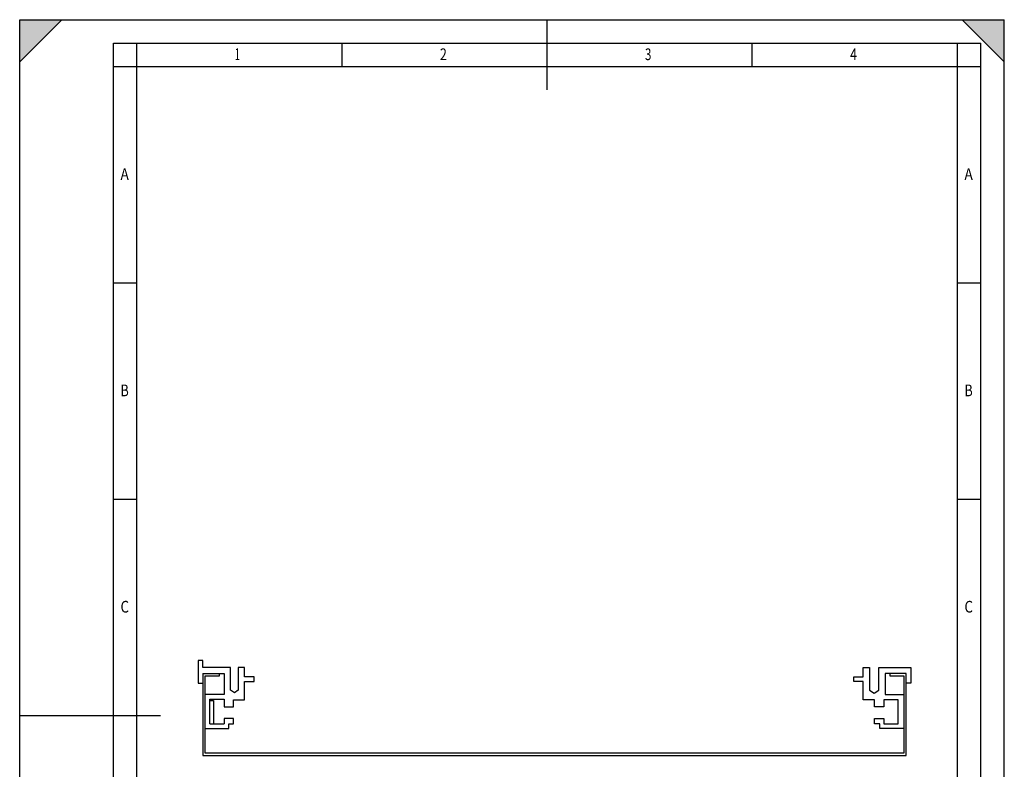
# Model space of a CAD drawing. Extents: x 0 to 210, y 0 to 297.
# Drawn here: x 0 to 210, y 137 to 297 of the extents above; entities that cross this region are included whole.
import ezdxf

# ---------------------------------------------------------------- set-up
doc = ezdxf.new("R2010")
doc.units = 0
doc.header["$LTSCALE"] = 19.36
doc.layers.get('0').update_dxf_attribs({"linetype": 'CONTINUOUS'})
doc.styles.add('TEXTSTYLE_2', font='txt', dxfattribs={"width": 0.8})

msp = doc.modelspace()

# ---------------------------------------------------------------- linework, layer by layer
at = {"color": 7, "linetype": 'CONTINUOUS'}
for p, q in [((9, 297), (0, 288)), ((0, 0), (0, 297)), ((0, 297), (210, 297)), ((0, 297), (210, 297)), ((112.5, 282), (112.5, 297)), ((201, 297), (210, 288)), ((210, 0), (210, 297)), ((20, 5), (20, 292)), ((20, 292), (205, 292)), ((25, 287), (25, 292)), ((68.75, 287), (68.75, 292)), ((156.25, 287), (156.25, 292)), ((200, 5), (200, 292)), ((205, 5), (205, 292)), ((20, 287), (205, 287)), ((25, 85), (25, 287)), ((20, 240.83), (25, 240.83)), ((200, 240.83), (205, 240.83)), ((20, 194.67), (25, 194.67)), ((200, 194.67), (205, 194.67)), ((38.08, 160.22), (38.08, 155.42)), ((39.08, 160.22), (38.08, 160.22)), ((39.08, 158.72), (39.08, 160.22)), ((44.93, 158.72), (39.08, 158.72)), ((44.93, 153.92), (44.93, 158.72)), ((46.63, 158.71), (46.63, 153.91)), ((47.98, 158.71), (46.63, 158.71)), ((47.98, 156.71), (47.98, 158.71)), ((179.93, 158.72), (181.28, 158.72)), ((179.93, 156.72), (179.93, 158.72)), ((181.28, 158.72), (181.28, 153.92)), ((183.23, 158.72), (190.08, 158.72)), ((183.23, 153.92), (183.23, 158.72)), ((190.08, 158.72), (190.08, 155.42)), ((38.08, 155.42), (39.08, 155.42)), ((39.08, 157.47), (39.08, 139.97)), ((39.08, 157.47), (43.58, 157.47)), ((39.58, 140.47), (39.58, 156.97)), ((39.58, 156.97), (42.58, 156.97)), ((42.58, 156.97), (42.58, 157.47)), ((43.58, 157.47), (43.58, 152.97)), ((49.98, 156.71), (47.98, 156.71)), ((47.98, 151.84), (47.98, 155.71)), ((47.98, 155.71), (49.98, 155.71)), ((49.98, 155.71), (49.98, 156.71)), ((177.93, 156.72), (179.93, 156.72)), ((177.93, 155.72), (177.93, 156.72)), ((179.93, 155.72), (177.93, 155.72)), ((179.93, 151.84), (179.93, 155.72)), ((189.08, 157.47), (184.58, 157.47)), ((184.58, 157.47), (184.58, 152.97)), ((185.58, 157.47), (185.58, 156.97)), ((185.58, 156.97), (188.58, 156.97)), ((188.58, 156.97), (188.58, 140.47)), ((189.08, 139.97), (189.08, 157.47)), ((190.08, 155.42), (189.08, 155.42)), ((45.78, 153.33), (44.93, 153.92)), ((46.63, 153.91), (45.78, 153.33)), ((181.28, 153.92), (182.26, 153.22)), ((182.26, 153.22), (183.23, 153.92)), ((43.58, 152.97), (39.58, 152.97)), ((40.58, 146.72), (40.58, 151.97)), ((40.58, 151.97), (43.58, 151.97)), ((40.58, 151.72), (41.33, 151.72)), ((41.33, 151.72), (41.33, 146.72)), ((43.58, 151.97), (43.58, 150.34)), ((45.58, 150.34), (45.58, 151.84)), ((45.58, 151.84), (47.98, 151.84)), ((182.33, 151.84), (179.93, 151.84)), ((182.33, 150.34), (182.33, 151.84)), ((187.33, 151.84), (184.33, 151.84)), ((184.33, 151.84), (184.33, 150.34)), ((184.58, 152.97), (188.58, 152.97)), ((187.33, 146.72), (187.33, 151.84)), ((43.58, 150.34), (45.58, 150.34)), ((184.33, 150.34), (182.33, 150.34)), ((0, 148.5), (30, 148.5)), ((43.58, 147.84), (43.58, 146.72)), ((45.58, 147.84), (43.58, 147.84)), ((45.58, 146.72), (45.58, 147.84)), ((182.33, 147.84), (184.33, 147.84)), ((182.33, 146.72), (182.33, 147.84)), ((184.33, 147.84), (184.33, 146.72)), ((39.58, 145.72), (44.58, 145.72)), ((40.58, 146.72), (43.58, 146.72)), ((44.58, 145.72), (44.58, 146.72)), ((44.58, 146.72), (45.58, 146.72)), ((183.46, 146.72), (182.33, 146.72)), ((183.46, 145.72), (183.46, 146.72)), ((188.58, 145.72), (183.46, 145.72)), ((184.33, 146.72), (187.33, 146.72)), ((39.08, 139.97), (189.08, 139.97)), ((188.58, 140.47), (39.58, 140.47))]:
    msp.add_line(p, q, dxfattribs=at)
for points in [[(0, 288), (0, 297), (9, 297)], [(210, 288), (201, 297), (210, 297)]]:
    msp.add_solid(points, dxfattribs=at)

# ---------------------------------------------------------------- texts
at = {"color": 7, "linetype": 'CONTINUOUS', "style": 'TEXTSTYLE_2'}
for s, width, p in [('1', 0.571429, (45.87, 288.37)), ('2', 0.785714, (89.62, 288.37)), ('3', 0.714286, (133.37, 288.37)), ('4', 0.785714, (177.12, 288.37)), ('A', 0.857143, (21.5, 262.79)), ('A', 0.857143, (201.5, 262.79)), ('B', 0.785714, (21.5, 216.62)), ('B', 0.785714, (201.5, 216.62)), ('C', 0.833333, (21.5, 170.45)), ('C', 0.833333, (201.5, 170.45))]:
    msp.add_text(s, height=2.5, dxfattribs=dict(at, width=width)).set_placement(p)

doc.saveas('drawing.dxf')
